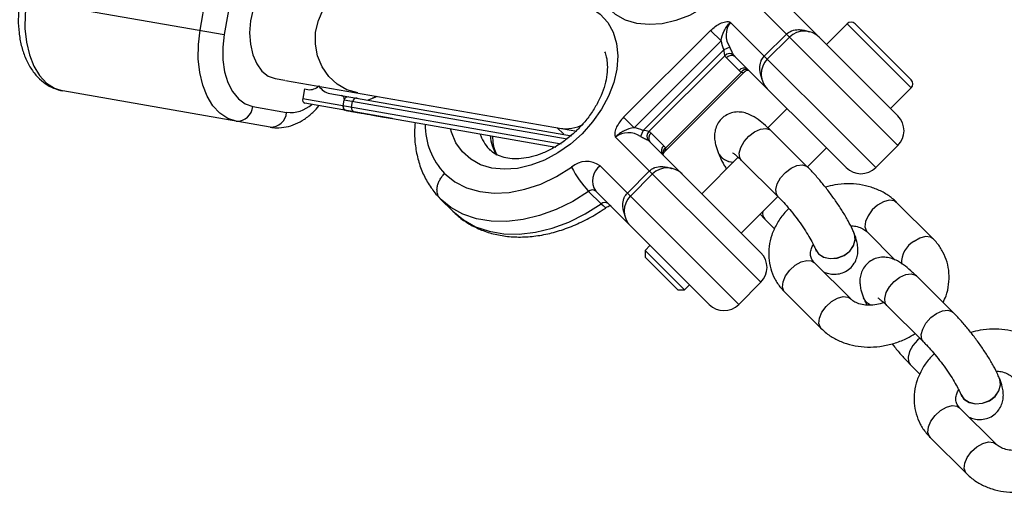
# Model space of a CAD drawing. Units: millimetres. Extents: x -2723 to 2877, y -2801 to 2799.
# Drawn here: x 955 to 1097, y -1033 to -965 of the extents above; entities that cross this region are included whole.
import ezdxf

# ---------------------------------------------------------------- set-up
doc = ezdxf.new("R2010")
doc.units = ezdxf.units.MM

msp = doc.modelspace()

# ---------------------------------------------------------------- linework, layer by layer
at = {"color": 7, "linetype": 'Continuous', "lineweight": 25}
for p, q in [((981.31, -966.51), (982.34, -960.59)), ((955.47, -961.99), (984.76, -967.11)), ((985.79, -961.2), (984.76, -967.11)), ((1065.15, -962.54), (1081.44, -978.83)), ((1074.16, -965.6), (1071.19, -968.57)), ((1075.29, -965.6), (1083.35, -973.66)), ((1042.08, -979.03), (1054.56, -966.55)), ((1054.56, -966.55), (1056.06, -968.05)), ((1062.27, -970.26), (1065.45, -967.08)), ((1065.88, -967.51), (1062.7, -970.69)), ((1056.06, -968.05), (1043.58, -980.53)), ((1044.86, -980.91), (1056.44, -969.33)), ((1057.3, -968.97), (1056.44, -969.33)), ((1056.59, -970.18), (1045.71, -981.06)), ((1058.65, -972.3), (1056.85, -970.5)), ((1074.01, -986.25), (1058.06, -970.29)), ((992.06, -973.46), (993.48, -973.71)), ((1059.53, -972.42), (1047.95, -984)), ((1048.09, -983.44), (1058.97, -972.56)), ((993.53, -973.72), (1035.36, -981.03)), ((996.26, -974.96), (996.02, -976.34)), ((996.26, -974.96), (996.76, -975.05)), ((1080.38, -977.77), (1083.35, -974.8)), ((991.33, -980.44), (961.61, -975.24)), ((996.02, -976.34), (1033.11, -982.82)), ((999.93, -975.6), (1034.62, -981.67)), ((988.87, -977.47), (993.71, -978.32)), ((1008.86, -979.19), (996.35, -977)), ((1001.85, -977.36), (1001.99, -976.56)), ((1033.96, -982.16), (1001.99, -976.57)), ((1003.03, -977.56), (1003.17, -976.78)), ((1065.53, -977.77), (1062.77, -980.52)), ((1008.9, -979.2), (1032.36, -983.3)), ((1042.08, -979.03), (1043.58, -980.53)), ((1033.51, -981.47), (1032.47, -980.51)), ((1044.86, -980.91), (1044.5, -981.77)), ((1046.03, -981.32), (1047.83, -983.12)), ((1068.47, -986.17), (1063.23, -980.96)), ((1045.82, -982.53), (1061.78, -998.48)), ((1068.46, -986.15), (1071.19, -983.42)), ((1078.26, -986.25), (1081.44, -983.07)), ((1058.52, -984.77), (1053.3, -990)), ((1055.64, -984.08), (1055.64, -984.1)), ((1059, -985.22), (1064.25, -990.43)), ((1042.61, -989.92), (1045.79, -986.74)), ((1046.22, -987.17), (1043.04, -990.35)), ((1038.85, -991.47), (1037.05, -989.67)), ((1054.36, -1005.91), (1038.07, -989.62)), ((1058.95, -995.66), (1064.21, -990.4)), ((1015.77, -990.73), (1017.57, -992.53)), ((1086.49, -996.47), (1081.26, -991.26)), ((1061.66, -992.94), (1062.35, -993.67)), ((1062.35, -993.67), (1063.74, -995.05)), ((1075.18, -995.75), (1075.18, -995.74)), ((1077.03, -995.5), (1081.07, -999.54)), ((1045.87, -997.42), (1045.16, -998.14)), ((1045.16, -998.14), (1045.16, -999.11)), ((1045.16, -998.14), (1050.81, -1003.79)), ((1069.6, -997.95), (1069.61, -997.96)), ((1045.16, -999.11), (1049.84, -1003.79)), ((1074.66, -1005.11), (1069.43, -999.9)), ((1089.34, -1007.04), (1084.09, -1001.82)), ((1050.81, -1003.79), (1051.53, -1003.08)), ((1058.6, -1005.91), (1061.78, -1002.73)), ((1049.84, -1003.79), (1050.81, -1003.79)), ((1065.19, -1004.14), (1070.42, -1009.36)), ((1076.5, -1004.95), (1076.51, -1004.96)), ((1079.86, -1006.08), (1085.11, -1011.29)), ((1083.21, -1014.53), (1084.61, -1015.91)), ((1096.05, -1016.62), (1096.04, -1016.61)), ((1090.47, -1018.82), (1090.47, -1018.83)), ((1095.52, -1025.98), (1090.3, -1020.76)), ((1086.06, -1025.01), (1091.28, -1030.22))]:
    msp.add_line(p, q, dxfattribs=at)
at = {"color": 8, "linetype": 'Continuous', "lineweight": 25}
for p, q in [((1081.44, -983.07), (1061.53, -963.16)), ((1057.39, -965.38), (1078.26, -986.25)), ((1083.35, -974.8), (1074.16, -965.6)), ((1061.78, -1002.73), (1040.91, -981.86)), ((1038.69, -986), (1058.6, -1005.91))]:
    msp.add_line(p, q, dxfattribs=at)
at = {"color": 8, "linetype": 'Continuous', "lineweight": 25, "flags": 128}
for points in [[(994.82, -957.7), (994.29, -957.66), (993.2, -957.84), (992.13, -958.39), (991.12, -959.28), (990.21, -960.46), (989.46, -961.88), (988.89, -963.47), (988.54, -965.16), (988.41, -966.88), (988.52, -968.53), (988.86, -970.04), (989.42, -971.34), (990.16, -972.38), (991.06, -973.1), (992.06, -973.46), (992.06, -973.46)], [(1056.91, -960.59), (1055.23, -962.09), (1053.42, -963.37), (1051.51, -964.39), (1049.56, -965.13), (1047.62, -965.58), (1045.74, -965.71), (1043.97, -965.54), (1042.35, -965.05), (1040.93, -964.26), (1039.74, -963.2), (1038.81, -961.89), (1038.17, -960.36), (1037.84, -958.66), (1037.81, -956.83), (1037.82, -956.74)], [(1003.91, -975.53), (1002.36, -975.07), (1000.95, -974.27), (999.75, -973.15), (998.8, -971.78), (998.16, -970.21), (997.85, -968.52), (997.88, -966.8), (998.27, -965.11), (998.98, -963.54), (999.98, -962.17), (1001.24, -961.05), (1002.68, -960.24), (1004.25, -959.78), (1005.86, -959.68), (1006.66, -959.77)], [(1035.73, -962.59), (1035.9, -962.64), (1037.42, -963.28), (1038.73, -964.21), (1039.79, -965.4), (1040.58, -966.82), (1041.07, -968.44), (1041.24, -970.21), (1041.11, -972.09), (1040.66, -974.03), (1039.92, -975.98), (1038.9, -977.88), (1037.62, -979.7), (1036.12, -981.38)], [(1036.12, -981.38), (1034.44, -982.88), (1032.63, -984.15), (1030.72, -985.18), (1028.77, -985.92), (1026.83, -986.37), (1024.95, -986.5), (1023.18, -986.32), (1021.56, -985.84), (1020.14, -985.05), (1018.95, -983.99), (1018.02, -982.68), (1017.38, -981.15), (1017.25, -980.66)], [(1059, -985.22), (1058.77, -984.86), (1058.68, -984.17), (1058.89, -983.36), (1059.36, -982.51), (1060.05, -981.73), (1060.86, -981.12), (1061.71, -980.74), (1062.48, -980.64), (1063.09, -980.84), (1063.23, -980.96)], [(1064.25, -990.43), (1064.01, -990.07), (1063.93, -989.39), (1064.13, -988.57), (1064.61, -987.72), (1065.29, -986.94), (1066.11, -986.33), (1066.95, -985.95), (1067.73, -985.86), (1068.34, -986.06), (1068.47, -986.17)], [(1038.85, -991.47), (1039.12, -991.72), (1039.35, -991.89), (1039.52, -991.97), (1039.63, -991.96)], [(1078.52, -991.65), (1077.75, -992.34), (1077.15, -993.16), (1076.79, -994.01), (1076.71, -994.78), (1076.92, -995.38), (1077.03, -995.5)], [(1081.26, -991.26), (1080.88, -991.02), (1080.19, -990.94), (1079.37, -991.16), (1078.52, -991.65)], [(1069.6, -997.95), (1070.04, -998.62), (1070.78, -999.1), (1071.71, -999.32), (1072.73, -999.23), (1073.7, -998.86), (1074.52, -998.25), (1075.07, -997.46), (1075.31, -996.6), (1075.19, -995.77), (1075.18, -995.74)], [(1069.61, -997.96), (1070.05, -998.63), (1070.79, -999.12), (1071.72, -999.33), (1072.73, -999.25), (1073.71, -998.87), (1074.52, -998.26), (1075.08, -997.47), (1075.31, -996.62), (1075.2, -995.79), (1075.18, -995.75)], [(1086.49, -996.47), (1086.11, -996.23), (1085.41, -996.16), (1084.59, -996.37), (1083.75, -996.86)], [(1065.19, -1004.14), (1065.09, -1004.02), (1064.88, -1003.42), (1064.95, -1002.65), (1065.32, -1001.8), (1065.92, -1000.98), (1066.69, -1000.29)], [(1066.69, -1000.29), (1067.54, -999.8), (1068.36, -999.58), (1069.05, -999.66), (1069.43, -999.9)], [(1079.86, -1006.08), (1079.63, -1005.72), (1079.54, -1005.04), (1079.75, -1004.22), (1080.22, -1003.38), (1080.91, -1002.6), (1081.73, -1001.98), (1082.57, -1001.6), (1083.35, -1001.51), (1083.95, -1001.71), (1084.09, -1001.82)], [(1070.42, -1009.36), (1070.31, -1009.24), (1070.1, -1008.63), (1070.18, -1007.86), (1070.54, -1007.02), (1071.14, -1006.2), (1071.92, -1005.5)], [(1071.92, -1005.5), (1072.76, -1005.01), (1073.58, -1004.79), (1074.27, -1004.87), (1074.66, -1005.11)], [(1077.53, -1006.03), (1076.95, -1005.62), (1076.5, -1004.95)], [(1077.52, -1006.03), (1076.95, -1005.63), (1076.51, -1004.96)], [(1085.11, -1011.29), (1084.88, -1010.94), (1084.79, -1010.25), (1085, -1009.44), (1085.47, -1008.59), (1086.16, -1007.81), (1086.97, -1007.19), (1087.82, -1006.82), (1088.59, -1006.72), (1089.2, -1006.92), (1089.34, -1007.04)], [(1084.58, -1010.77), (1084.26, -1011.05), (1083.57, -1011.82), (1083.1, -1012.67), (1082.89, -1013.49), (1082.98, -1014.17), (1083.21, -1014.53)], [(1090.46, -1018.81), (1090.91, -1019.48), (1091.65, -1019.97), (1092.58, -1020.18), (1093.59, -1020.1), (1094.57, -1019.73), (1095.38, -1019.11), (1095.94, -1018.33), (1096.17, -1017.47), (1096.06, -1016.64), (1096.04, -1016.61)], [(1090.47, -1018.83), (1090.91, -1019.5), (1091.65, -1019.98), (1092.58, -1020.19), (1093.6, -1020.11), (1094.57, -1019.74), (1095.39, -1019.12), (1095.94, -1018.34), (1096.18, -1017.48), (1096.06, -1016.65), (1096.05, -1016.62)], [(1086.06, -1025.01), (1085.96, -1024.89), (1085.74, -1024.29), (1085.82, -1023.51), (1086.18, -1022.67), (1086.79, -1021.85), (1087.56, -1021.15)], [(1087.56, -1021.15), (1088.41, -1020.66), (1089.22, -1020.45), (1089.92, -1020.52), (1090.3, -1020.76)], [(1092.78, -1026.36), (1093.63, -1025.88), (1094.45, -1025.66), (1095.14, -1025.74), (1095.52, -1025.98)], [(1091.28, -1030.22), (1091.18, -1030.1), (1090.96, -1029.5), (1091.04, -1028.73), (1091.4, -1027.88), (1092.01, -1027.06), (1092.78, -1026.36)]]:
    msp.add_lwpolyline(points, dxfattribs=at)
at = {"color": 7, "linetype": 'Continuous', "lineweight": 25, "flags": 128}
for points in [[(956.42, -962.15), (956.17, -964.23), (956.15, -966.27), (956.36, -968.23), (956.79, -970.05), (957.43, -971.66), (958.26, -973.03), (959.25, -974.1), (960.38, -974.84), (961.61, -975.24)], [(986.49, -979.59), (985.27, -979.19), (984.14, -978.45), (983.14, -977.38), (982.31, -976.01), (981.67, -974.4), (981.24, -972.59), (981.04, -970.62), (981.06, -968.58), (981.31, -966.51)], [(984.76, -967.11), (984.55, -968.95), (984.57, -970.77), (984.82, -972.48), (985.29, -974.02), (985.95, -975.34), (986.8, -976.38), (987.78, -977.1), (988.87, -977.47)], [(1006.68, -976.02), (1006.47, -976.13), (1005.41, -976.56)], [(1016.39, -987.11), (1017.84, -988.28), (1019.53, -989.14), (1021.43, -989.7), (1023.49, -989.92), (1025.67, -989.81), (1027.91, -989.37), (1030.19, -988.61), (1032.44, -987.55), (1034.61, -986.2)], [(1037.05, -989.67), (1034.77, -991.1), (1032.41, -992.27), (1030.02, -993.15), (1027.64, -993.73), (1025.31, -994), (1023.07, -993.96), (1020.97, -993.6), (1019.02, -992.94), (1017.28, -991.97), (1015.77, -990.73)], [(1017.57, -992.53), (1019.08, -993.77), (1020.82, -994.74), (1022.77, -995.4), (1024.87, -995.76), (1027.11, -995.8), (1029.44, -995.53), (1031.82, -994.95), (1034.21, -994.07), (1036.57, -992.9), (1038.85, -991.47)]]:
    msp.add_lwpolyline(points, dxfattribs=at)
at = {"color": 7, "linetype": 'Continuous', "lineweight": 25}
for centre, radius, start, end in [((1059.95, -967.24), 3.16, 144.0687, 213.1489), ((1074.72, -966.17), 0.8, 45, 135), ((1068, -969.63), 3, 45, 135), ((1061.84, -967.03), 5.87, 190.0018, 203.0312), ((1057.3, -970.88), 1, 55.9791, 135.352), ((1058.28, -969.07), 2.02, 213.1373, 224.9749), ((1057.56, -971.04), 0.893, 56.4218, 143.0495), ((1059.13, -969.22), 1.51, 213.1373, 224.9749), ((1064.82, -972.82), 3, 135, 225), ((1059.36, -972.84), 0.893, 56.4218, 143.0495), ((1060.08, -970.87), 2.02, 225.0251, 236.8627), ((996.98, -973.04), 2.02, 263.8241, 312.4978), ((1000.43, -973.15), 2.5, 213.4413, 258.3617), ((1082.78, -974.23), 0.8, 315, 45), ((996.54, -976.5), 0.541, 162.8147, 249.1462), ((1003.75, -976.86), 0.583, 81.9403, 171.8267), ((986.59, -977.31), 2.28, 267.5867, 355.9994), ((1003.6, -977.68), 0.583, 168.3338, 258.2202), ((991.43, -978.16), 2.28, 267.5867, 355.9994), ((1079.32, -980.95), 3, 315, 45), ((1033.75, -975.26), 5.41, 260.8555, 298.5154), ((1042.56, -986.31), 5.87, 66.9688, 79.9982), ((1042.77, -984.36), 3.11, 56.2054, 126.5771), ((1046.41, -981.77), 1, 134.648, 214.0209), ((1046.57, -982.03), 0.893, 126.9505, 213.5782), ((1044.6, -982.75), 2.02, 45.0251, 56.8627), ((1044.75, -983.6), 1.51, 45.0251, 56.8627), ((1048.37, -983.83), 0.893, 126.9505, 213.5782), ((1046.4, -984.55), 2.02, 33.1373, 44.9749), ((1036.77, -988.6), 3.23, 53.569, 131.9936), ((1047.55, -979.71), 14.47, 206.6233, 223.48), ((1040.3, -988.14), 2.68, 126.9505, 213.5782), ((1048.35, -989.29), 3, 45, 135), ((1076.14, -984.13), 3, 225, 315), ((1037.59, -990.27), 0.807, 53.569, 131.9936), ((1045.16, -992.47), 3, 135, 225), ((1039.39, -992.07), 0.807, 53.569, 131.9936), ((1059.66, -1000.6), 3, 315, 45), ((1056.48, -1003.79), 3, 225, 315)]:
    msp.add_arc(centre, radius, start, end, dxfattribs=at)
at = {"color": 8, "linetype": 'Continuous', "lineweight": 25}
for centre, radius, start, end in [((1059.72, -973.06), 0.901, 75.3604, 146.4825), ((994.23, -973.65), 4.69, 263.6271, 311.3775), ((1023.97, -980), 10.39, 180.1128, 223.1872), ((1026.93, -979.6), 5.76, 198.119, 223.8679), ((1029.36, -981.1), 6.45, 184.883, 211.2604), ((1048.54, -984.17), 0.854, 121.249, 196.9081), ((1057.83, -983.02), 2.44, 205.9397, 270.184), ((1057.83, -983.03), 2.44, 205.95, 269.8753), ((1063.4, -992.77), 1.38, 171.8979, 220.3777), ((1085.51, -999.96), 3.57, 119.6064, 182.2962)]:
    msp.add_arc(centre, radius, start, end, dxfattribs=at)
at = {"color": 7, "linetype": 'Continuous', "lineweight": 25}
for points, knots in [([(955.47, -961.99), (955.42, -962.33), (955.26, -963.33), (955.17, -964.97), (955.27, -966.89), (955.6, -968.73), (956.16, -970.44), (956.96, -971.99), (957.93, -973.26), (959.05, -974.21), (960.26, -974.91), (961.15, -975.13), (961.61, -975.24)], [0, 0, 0, 0, 0.058091, 0.165723, 0.273923, 0.382956, 0.493064, 0.604079, 0.714444, 0.80983, 0.902273, 1, 1, 1, 1]), ([(1054.56, -966.55), (1054.77, -966.34), (1054.99, -966.15), (1055.45, -965.81), (1055.7, -965.66), (1056.07, -965.49), (1056.2, -965.44), (1056.45, -965.36), (1056.58, -965.32), (1056.83, -965.28), (1056.95, -965.28), (1057.13, -965.29), (1057.18, -965.3), (1057.27, -965.32), (1057.29, -965.33), (1057.34, -965.35), (1057.37, -965.36), (1057.39, -965.38)], [0, 0, 0, 0, 0.25, 0.25, 0.5, 0.5, 0.625, 0.625, 0.75, 0.75, 0.875, 0.875, 0.9375, 0.9375, 0.96875, 0.96875, 1, 1, 1, 1]), ([(1056.06, -968.05), (1056.14, -967.55), (1056.3, -967.07), (1056.63, -966.39), (1056.75, -966.17), (1056.97, -965.86), (1057.05, -965.76), (1057.21, -965.57), (1057.3, -965.47), (1057.39, -965.38)], [0, 0, 0, 0, 0.5, 0.5, 0.75, 0.75, 0.875, 0.875, 1, 1, 1, 1]), ([(1056.44, -969.33), (1056.45, -969.48), (1056.47, -969.64), (1056.5, -969.86), (1056.51, -969.93), (1056.55, -970.06), (1056.57, -970.12), (1056.59, -970.18)], [0, 0, 0, 0, 0.5, 0.5, 0.75, 0.75, 1, 1, 1, 1]), ([(1057.86, -970.05), (1057.77, -969.92), (1057.68, -969.74), (1057.49, -969.36), (1057.39, -969.16), (1057.3, -968.97)], [0, 0, 0, 0, 0.5, 0.5, 1, 1, 1, 1]), ([(1039.34, -969.61), (1039.43, -969.85), (1039.64, -970.39), (1039.77, -971.5), (1039.72, -972.86), (1039.42, -974.36), (1038.87, -975.91), (1038.09, -977.46), (1037.1, -978.96), (1036.19, -980.05), (1035.63, -980.63), (1035.5, -980.76)], [0, 0, 0, 0, 0.089741, 0.2102, 0.338434, 0.463993, 0.588643, 0.713148, 0.837806, 0.962673, 1, 1, 1, 1]), ([(1058.97, -972.56), (1059.08, -972.61), (1059.18, -972.6), (1059.37, -972.55), (1059.46, -972.49), (1059.53, -972.42)], [0, 0, 0, 0, 0.5, 0.5, 1, 1, 1, 1]), ([(1059.53, -972.42), (1059.54, -972.42), (1059.61, -972.31), (1059.85, -972.22), (1060.05, -972.25), (1060.05, -972.25), (1060.05, -972.25)], [0, 0, 0, 0, 0.017879, 0.492328, 0.856745, 1, 1, 1, 1]), ([(1001.99, -976.56), (1002, -976.49), (1002, -976.42), (1001.99, -976.31), (1001.97, -976.26), (1001.93, -976.14), (1001.89, -976.09), (1001.77, -975.95), (1001.67, -975.9), (1001.58, -975.89)], [0, 0, 0, 0, 0.125, 0.125, 0.25, 0.25, 0.5, 0.5, 1, 1, 1, 1]), ([(1001.99, -976.56), (1002.01, -976.47), (1002.04, -976.39), (1002.13, -976.25), (1002.18, -976.19), (1002.35, -976.07), (1002.47, -976.04), (1002.58, -976.06)], [0.006169, 0.006169, 0.006169, 0.006169, 0.25, 0.25, 0.5, 0.5, 1, 1, 1, 1]), ([(1006.4, -976.01), (1006.36, -976.06), (1006.26, -976.21), (1006.12, -976.27), (1006.03, -976.3)], [0, 0, 0, 0, 0.3861809, 1, 1, 1, 1]), ([(991.33, -980.44), (991.65, -980.48), (992.41, -980.58), (993.66, -980.45), (995.01, -980.03), (996.3, -979.32), (997.44, -978.43), (998.08, -977.69), (998.36, -977.36)], [0, 0, 0, 0, 0.121786, 0.299197, 0.477227, 0.659905, 0.849472, 1, 1, 1, 1]), ([(1002.24, -978.03), (1002.18, -978.02), (1002.13, -978), (1002.03, -977.94), (1001.98, -977.89), (1001.91, -977.78), (1001.87, -977.71), (1001.84, -977.54), (1001.84, -977.45), (1001.85, -977.36)], [0, 0, 0, 0, 0.25, 0.25, 0.5, 0.5, 0.75, 0.75, 0.9938301, 0.9938301, 0.9938301, 0.9938301]), ([(1001.85, -977.36), (1001.85, -977.39), (1001.84, -977.43), (1001.84, -977.5), (1001.84, -977.57), (1001.85, -977.65), (1001.87, -977.74), (1001.91, -977.86), (1001.98, -977.95), (1002.04, -977.99), (1002.08, -978), (1002.1, -978.01), (1002.11, -978.01)], [0, 0, 0, 0, 0.060126, 0.121845, 0.185382, 0.25078, 0.36845, 0.50104, 0.749704, 0.874817, 0.927207, 1, 1, 1, 1]), ([(1002.24, -978.03), (1002.27, -978.04), (1002.32, -978.05), (1002.41, -978.06), (1002.52, -978.08), (1002.63, -978.1), (1002.75, -978.12), (1002.88, -978.15), (1003.01, -978.17), (1003.16, -978.2), (1003.32, -978.22), (1003.43, -978.24), (1003.48, -978.25)], [0, 0, 0, 0, 0.100001, 0.200003, 0.300004, 0.400005, 0.500006, 0.600006, 0.700006, 0.800005, 0.900003, 1, 1, 1, 1]), ([(1003.48, -978.25), (1003.53, -978.26), (1003.62, -978.27), (1003.76, -978.3), (1003.91, -978.33), (1004.07, -978.35), (1004.24, -978.38), (1004.41, -978.41), (1004.59, -978.44), (1004.87, -978.49), (1005.23, -978.56), (1005.67, -978.63), (1006.09, -978.71), (1006.58, -978.79), (1007.12, -978.89), (1007.68, -978.99), (1008.27, -979.09), (1008.69, -979.16), (1008.9, -979.2)], [0, 0, 0, 0, 0.040812, 0.081623, 0.122433, 0.163243, 0.204051, 0.24486, 0.285667, 0.325023, 0.428321, 0.500006, 0.571695, 0.657357, 0.743019, 0.828681, 0.914341, 1, 1, 1, 1]), ([(1042.08, -979.03), (1041.67, -979.44), (1041.31, -979.92), (1040.96, -980.67), (1040.87, -980.92), (1040.81, -981.3), (1040.81, -981.42), (1040.82, -981.6), (1040.83, -981.65), (1040.85, -981.74), (1040.86, -981.76), (1040.88, -981.81), (1040.89, -981.84), (1040.91, -981.86)], [0, 0, 0, 0, 0.5, 0.5, 0.75, 0.75, 0.875, 0.875, 0.9375, 0.9375, 0.96875, 0.96875, 1, 1, 1, 1]), ([(1063.23, -980.96), (1063.05, -980.79), (1062.51, -980.26), (1061.61, -979.5), (1060.67, -978.86), (1059.76, -978.45), (1058.91, -978.25), (1058, -978.26), (1057.08, -978.52), (1056.25, -979.05), (1055.62, -979.79), (1055.26, -980.61), (1055.11, -981.41), (1055.12, -982.2), (1055.28, -983.08), (1055.5, -983.71), (1055.64, -984.08)], [0, 0, 0, 0, 0.052195, 0.158303, 0.275013, 0.346583, 0.408827, 0.470219, 0.531926, 0.594243, 0.658017, 0.715783, 0.771996, 0.831106, 0.899716, 1, 1, 1, 1]), ([(1012.16, -979.77), (1012.12, -980.25), (1012.02, -981.49), (1012.19, -983.41), (1012.64, -985.5), (1013.38, -987.42), (1014.38, -989.13), (1015.27, -990.22), (1015.79, -990.75), (1015.88, -990.84)], [0, 0, 0, 0, 0.112704, 0.289985, 0.465529, 0.638675, 0.80917, 0.967064, 1, 1, 1, 1]), ([(1043.58, -980.53), (1043.08, -980.61), (1042.6, -980.77), (1041.92, -981.1), (1041.7, -981.22), (1041.39, -981.44), (1041.29, -981.52), (1041.1, -981.68), (1041, -981.77), (1040.91, -981.86)], [0, 0, 0, 0, 0.5, 0.5, 0.75, 0.75, 0.875, 0.875, 1, 1, 1, 1]), ([(1035.5, -980.76), (1035.28, -980.98), (1034.61, -981.62), (1033.4, -982.58), (1031.89, -983.53), (1030.34, -984.26), (1028.82, -984.75), (1027.37, -985), (1026.04, -985.02), (1024.87, -984.83), (1023.86, -984.44), (1023.19, -984.03), (1022.9, -983.68), (1022.82, -983.59)], [0, 0, 0, 0, 0.05089, 0.151459, 0.251825, 0.351752, 0.451198, 0.550316, 0.649479, 0.749561, 0.852345, 0.960791, 1, 1, 1, 1]), ([(1023.91, -984.4), (1023.83, -984.24), (1023.59, -983.81), (1023.35, -982.93), (1023.33, -982.11), (1023.31, -981.72)], [0, 0, 0, 0, 0.220159, 0.627278, 1, 1, 1, 1]), ([(1044.5, -981.77), (1044.69, -981.86), (1044.89, -981.96), (1045.27, -982.15), (1045.45, -982.24), (1045.58, -982.33)], [0, 0, 0, 0, 0.5, 0.5, 1, 1, 1, 1]), ([(1045.71, -981.06), (1045.6, -981.01), (1045.46, -980.98), (1045.17, -980.94), (1045.02, -980.92), (1044.86, -980.91)], [0, 0, 0, 0, 0.5, 0.5, 1, 1, 1, 1]), ([(1047.95, -984), (1048.02, -983.93), (1048.08, -983.84), (1048.12, -983.7), (1048.13, -983.65), (1048.13, -983.55), (1048.12, -983.5), (1048.09, -983.44)], [0, 0, 0, 0, 0.5, 0.5, 0.75, 0.75, 1, 1, 1, 1]), ([(1047.78, -984.52), (1047.78, -984.52), (1047.78, -984.53), (1047.75, -984.37), (1047.81, -984.15), (1047.93, -984.04), (1047.97, -984.01)], [0, 0, 0, 0, 0.1091986, 0.429406, 0.816901, 1, 1, 1, 1]), ([(1055.64, -984.1), (1055.73, -984.3), (1055.98, -984.89), (1056.36, -985.67), (1056.73, -986.28), (1056.83, -986.46)], [0, 0, 0, 0, 0.2769117, 0.793028, 1, 1, 1, 1]), ([(1057.72, -984.12), (1057.71, -984.12), (1057.7, -984.11), (1057.91, -984.24), (1058.3, -984.56), (1058.71, -984.93), (1058.96, -985.18), (1059, -985.22)], [0, 0, 0, 0, 0.1052856, 0.3409063, 0.6185402, 0.9484536, 1, 1, 1, 1]), ([(1075.18, -995.74), (1075.09, -995.54), (1074.85, -994.95), (1074.31, -993.9), (1073.53, -992.57), (1072.62, -991.19), (1071.64, -989.83), (1070.61, -988.52), (1069.54, -987.26), (1068.84, -986.54), (1068.47, -986.17)], [0, 0, 0, 0, 0.0710482, 0.20347, 0.3416082, 0.4738305, 0.6037245, 0.733018, 0.8627456, 1, 1, 1, 1]), ([(1015.77, -990.73), (1015.67, -990.63), (1015.59, -990.52), (1015.45, -990.27), (1015.4, -990.14), (1015.32, -989.85), (1015.3, -989.7), (1015.29, -989.38), (1015.3, -989.21), (1015.36, -988.88), (1015.41, -988.71), (1015.53, -988.37), (1015.6, -988.2), (1015.78, -987.87), (1015.89, -987.71), (1016.13, -987.4), (1016.26, -987.25), (1016.39, -987.11)], [0, 0, 0, 0, 0.125, 0.125, 0.25, 0.25, 0.375, 0.375, 0.5, 0.5, 0.625, 0.625, 0.75, 0.75, 0.875, 0.875, 1, 1, 1, 1]), ([(1081.26, -991.26), (1081.01, -991.02), (1080.37, -990.43), (1079.15, -989.66), (1077.61, -989.03), (1075.94, -988.65), (1074.18, -988.54), (1072.51, -988.67), (1071.48, -988.95), (1071.03, -989.07)], [0, 0, 0, 0, 0.098996, 0.251118, 0.404745, 0.56077, 0.71881, 0.878278, 1, 1, 1, 1]), ([(1064.25, -990.43), (1064.38, -990.57), (1064.77, -990.96), (1065.48, -991.75), (1066.35, -992.79), (1067.2, -993.92), (1068, -995.06), (1068.68, -996.15), (1069.19, -997.06), (1069.47, -997.64), (1069.57, -997.88), (1069.6, -997.95)], [0, 0, 0, 0, 0.068236, 0.194634, 0.32419, 0.455871, 0.588081, 0.719067, 0.847115, 0.954263, 1, 1, 1, 1]), ([(1039.63, -991.96), (1039.7, -991.91), (1039.88, -991.8), (1040.13, -991.69), (1040.3, -991.66), (1040.3, -991.66), (1040.3, -991.66)], [0, 0, 0, 0, 0.186239, 0.469025, 0.766683, 1, 1, 1, 1]), ([(1017.48, -992.44), (1017.77, -992.71), (1018.52, -993.43), (1019.91, -994.4), (1021.68, -995.27), (1023.61, -995.87), (1025.66, -996.21), (1027.82, -996.26), (1030.05, -996.03), (1032.32, -995.53), (1034.6, -994.74), (1036.84, -993.7), (1038.51, -992.72), (1039.42, -992.1), (1039.63, -991.96)], [0, 0, 0, 0, 0.053867, 0.142541, 0.231294, 0.320675, 0.411096, 0.502714, 0.595432, 0.688986, 0.78307, 0.877422, 0.971853, 1, 1, 1, 1]), ([(1065.79, -992.13), (1065.53, -992.39), (1064.85, -993.06), (1064.01, -994.35), (1063.29, -995.92), (1062.91, -997.57), (1062.86, -999.21), (1063.14, -1000.78), (1063.73, -1002.25), (1064.46, -1003.36), (1065, -1003.94), (1065.19, -1004.14)], [0, 0, 0, 0, 0.07576, 0.203569, 0.330694, 0.456239, 0.57949, 0.700297, 0.819174, 0.937035, 1, 1, 1, 1]), ([(1074.66, -994.61), (1074.9, -994.63), (1075.5, -994.67), (1076.26, -994.95), (1076.76, -995.26), (1076.97, -995.45), (1077.03, -995.5)], [0, 0, 0, 0, 0.229897, 0.55119, 0.877574, 1, 1, 1, 1]), ([(1070.76, -1001.22), (1070.88, -1001.28), (1071.22, -1001.43), (1071.91, -1001.58), (1072.82, -1001.58), (1073.74, -1001.32), (1074.58, -1000.79), (1075.2, -1000.05), (1075.57, -999.23), (1075.72, -998.42), (1075.7, -997.63), (1075.55, -996.76), (1075.32, -996.13), (1075.18, -995.75)], [0, 0, 0, 0, 0.047782, 0.13849, 0.227956, 0.317881, 0.408695, 0.501631, 0.585814, 0.667733, 0.753872, 0.853857, 1, 1, 1, 1]), ([(1069.43, -999.9), (1069.37, -999.83), (1069.15, -999.59), (1068.94, -999.17), (1068.87, -998.59), (1068.96, -997.95), (1069.19, -997.49), (1069.3, -997.29)], [0, 0, 0, 0, 0.098065, 0.354553, 0.612256, 0.830351, 1, 1, 1, 1]), ([(1087.92, -1005.62), (1088.07, -1005.31), (1088.47, -1004.48), (1088.77, -1003.05), (1088.82, -1001.41), (1088.54, -999.83), (1087.95, -998.37), (1087.23, -997.26), (1086.68, -996.67), (1086.49, -996.47)], [0, 0, 0, 0, 0.102551, 0.27089, 0.436153, 0.598139, 0.757537, 0.915573, 1, 1, 1, 1]), ([(1069.61, -997.96), (1069.64, -998.06), (1069.71, -998.25), (1069.72, -998.28), (1069.72, -998.29)], [0, 0, 0, 0, 0.478365, 1, 1, 1, 1]), ([(1084.09, -1001.82), (1083.91, -1001.65), (1083.37, -1001.12), (1082.47, -1000.36), (1081.54, -999.73), (1080.62, -999.32), (1079.78, -999.12), (1078.87, -999.12), (1077.94, -999.38), (1077.11, -999.91), (1076.49, -1000.65), (1076.12, -1001.47), (1075.97, -1002.28), (1075.99, -1003.07), (1076.14, -1003.95), (1076.37, -1004.58), (1076.5, -1004.95)], [0, 0, 0, 0, 0.052195, 0.158303, 0.275013, 0.346583, 0.408827, 0.470219, 0.531926, 0.594243, 0.658017, 0.715783, 0.771996, 0.831106, 0.899716, 1, 1, 1, 1]), ([(1079.41, -1005.66), (1079.08, -1005.76), (1078.38, -1005.98), (1077.3, -1006.06), (1076.27, -1005.96), (1075.42, -1005.67), (1074.92, -1005.36), (1074.71, -1005.16), (1074.66, -1005.11)], [0, 0, 0, 0, 0.1693064, 0.3589404, 0.5476112, 0.7363513, 0.9280824, 1, 1, 1, 1]), ([(1076.51, -1004.96), (1076.59, -1005.16), (1076.72, -1005.5), (1076.91, -1005.86), (1076.99, -1006)], [0, 0, 0, 0, 0.610317, 1, 1, 1, 1]), ([(1078.58, -1004.98), (1078.58, -1004.98), (1078.56, -1004.97), (1078.77, -1005.11), (1079.17, -1005.42), (1079.58, -1005.8), (1079.83, -1006.05), (1079.86, -1006.08)], [0, 0, 0, 0, 0.105286, 0.340906, 0.61854, 0.948454, 1, 1, 1, 1]), ([(1096.04, -1016.61), (1095.96, -1016.4), (1095.71, -1015.82), (1095.18, -1014.76), (1094.4, -1013.43), (1093.48, -1012.05), (1092.5, -1010.69), (1091.47, -1009.38), (1090.4, -1008.13), (1089.7, -1007.41), (1089.34, -1007.04)], [0, 0, 0, 0, 0.071048, 0.20347, 0.341608, 0.473831, 0.603724, 0.733018, 0.862746, 1, 1, 1, 1]), ([(1070.42, -1009.36), (1070.67, -1009.59), (1071.31, -1010.19), (1072.53, -1010.95), (1074.07, -1011.59), (1075.74, -1011.96), (1077.51, -1012.08), (1079.31, -1011.91), (1081.09, -1011.47), (1082.65, -1010.87), (1083.53, -1010.32), (1083.9, -1010.09)], [0, 0, 0, 0, 0.0753678, 0.1911812, 0.3081396, 0.4269245, 0.5472432, 0.6686496, 0.7907732, 0.9134233, 1, 1, 1, 1]), ([(1102.13, -1012.12), (1101.88, -1011.89), (1101.23, -1011.29), (1100.01, -1010.53), (1098.48, -1009.89), (1096.8, -1009.51), (1095.04, -1009.41), (1093.38, -1009.54), (1092.34, -1009.82), (1091.9, -1009.94)], [0, 0, 0, 0, 0.098996, 0.251118, 0.404745, 0.56077, 0.71881, 0.878278, 1, 1, 1, 1]), ([(1080.6, -1011.55), (1080.76, -1011.76), (1081.26, -1012.4), (1082.15, -1013.44), (1082.85, -1014.16), (1083.21, -1014.53)], [0, 0, 0, 0, 0.186762, 0.581918, 1, 1, 1, 1]), ([(1085.11, -1011.29), (1085.25, -1011.43), (1085.64, -1011.83), (1086.35, -1012.61), (1087.21, -1013.66), (1088.07, -1014.79), (1088.86, -1015.93), (1089.55, -1017.01), (1090.06, -1017.92), (1090.34, -1018.51), (1090.44, -1018.75), (1090.47, -1018.82)], [0, 0, 0, 0, 0.068236, 0.194634, 0.32419, 0.455871, 0.588081, 0.719067, 0.847115, 0.954263, 1, 1, 1, 1]), ([(1086.65, -1013), (1086.4, -1013.25), (1085.71, -1013.92), (1084.87, -1015.21), (1084.15, -1016.79), (1083.77, -1018.43), (1083.73, -1020.07), (1084.01, -1021.65), (1084.6, -1023.11), (1085.32, -1024.22), (1085.87, -1024.81), (1086.06, -1025.01)], [0, 0, 0, 0, 0.07576, 0.203569, 0.330694, 0.456239, 0.57949, 0.700297, 0.819174, 0.937035, 1, 1, 1, 1]), ([(1095.52, -1015.48), (1095.77, -1015.5), (1096.36, -1015.54), (1097.12, -1015.81), (1097.63, -1016.12), (1097.83, -1016.32), (1097.89, -1016.37)], [0, 0, 0, 0, 0.229897, 0.55119, 0.877574, 1, 1, 1, 1]), ([(1091.62, -1022.09), (1091.74, -1022.14), (1092.09, -1022.3), (1092.78, -1022.45), (1093.68, -1022.45), (1094.61, -1022.19), (1095.44, -1021.65), (1096.06, -1020.92), (1096.43, -1020.1), (1096.58, -1019.29), (1096.57, -1018.5), (1096.41, -1017.62), (1096.18, -1016.99), (1096.05, -1016.62)], [0, 0, 0, 0, 0.047782, 0.13849, 0.227956, 0.317881, 0.408695, 0.501631, 0.585814, 0.667733, 0.753872, 0.853857, 1, 1, 1, 1]), ([(1090.3, -1020.76), (1090.24, -1020.7), (1090.02, -1020.46), (1089.81, -1020.04), (1089.73, -1019.46), (1089.82, -1018.81), (1090.06, -1018.36), (1090.16, -1018.16)], [0, 0, 0, 0, 0.098065, 0.354553, 0.612256, 0.830351, 1, 1, 1, 1]), ([(1090.47, -1018.83), (1090.5, -1018.92), (1090.58, -1019.11), (1090.58, -1019.14), (1090.58, -1019.16)], [0, 0, 0, 0, 0.478365, 1, 1, 1, 1]), ([(1100.27, -1026.52), (1099.94, -1026.63), (1099.25, -1026.85), (1098.16, -1026.93), (1097.14, -1026.82), (1096.28, -1026.54), (1095.78, -1026.22), (1095.58, -1026.03), (1095.52, -1025.98)], [0, 0, 0, 0, 0.169306, 0.35894, 0.547611, 0.736351, 0.928082, 1, 1, 1, 1]), ([(1091.28, -1030.22), (1091.53, -1030.46), (1092.18, -1031.05), (1093.4, -1031.82), (1094.93, -1032.45), (1096.61, -1032.83), (1098.37, -1032.94), (1100.17, -1032.78), (1101.96, -1032.34), (1103.51, -1031.73), (1104.4, -1031.18), (1104.76, -1030.95)], [0, 0, 0, 0, 0.075368, 0.191181, 0.30814, 0.426925, 0.547243, 0.66865, 0.790773, 0.913423, 1, 1, 1, 1])]:
    msp.add_open_spline(points, degree=3, knots=knots, dxfattribs=at)
at = {"color": 8, "linetype": 'Continuous', "lineweight": 25}
for points, knots in [([(1065.45, -967.08), (1065.65, -966.92), (1065.89, -966.72), (1066.47, -966.48), (1066.92, -966.42), (1067.72, -966.45), (1068.25, -966.55), (1068.66, -966.75), (1068.69, -966.77)], [0, 0, 0, 0, 0.221122, 0.269758, 0.545442, 0.601398, 0.967518, 1, 1, 1, 1]), ([(1061.97, -973.52), (1061.95, -973.48), (1061.74, -973.07), (1061.64, -972.53), (1061.6, -971.73), (1061.67, -971.29), (1061.91, -970.7), (1062.1, -970.46), (1062.27, -970.26)], [0, 0, 0, 0, 0.037303, 0.401599, 0.457276, 0.731587, 0.779979, 1, 1, 1, 1]), ([(1045.79, -986.74), (1045.99, -986.57), (1046.23, -986.37), (1046.82, -986.14), (1047.26, -986.07), (1048.06, -986.11), (1048.59, -986.21), (1049, -986.41), (1049.03, -986.43)], [0, 0, 0, 0, 0.221122, 0.269758, 0.545442, 0.601398, 0.967518, 1, 1, 1, 1]), ([(1042.31, -993.17), (1042.29, -993.14), (1042.08, -992.72), (1041.98, -992.19), (1041.95, -991.39), (1042.01, -990.94), (1042.25, -990.36), (1042.45, -990.12), (1042.61, -989.92)], [0, 0, 0, 0, 0.037303, 0.401599, 0.457276, 0.731587, 0.779979, 1, 1, 1, 1])]:
    msp.add_open_spline(points, degree=3, knots=knots, dxfattribs=at)
at = {"color": 7, "linetype": 'Continuous', "lineweight": 25}
msp.add_open_spline([(1001.85, -977.36), (1001.85, -977.36), (1001.85, -977.36), (1001.85, -977.36)], degree=3, dxfattribs=at)

doc.saveas('drawing.dxf')
